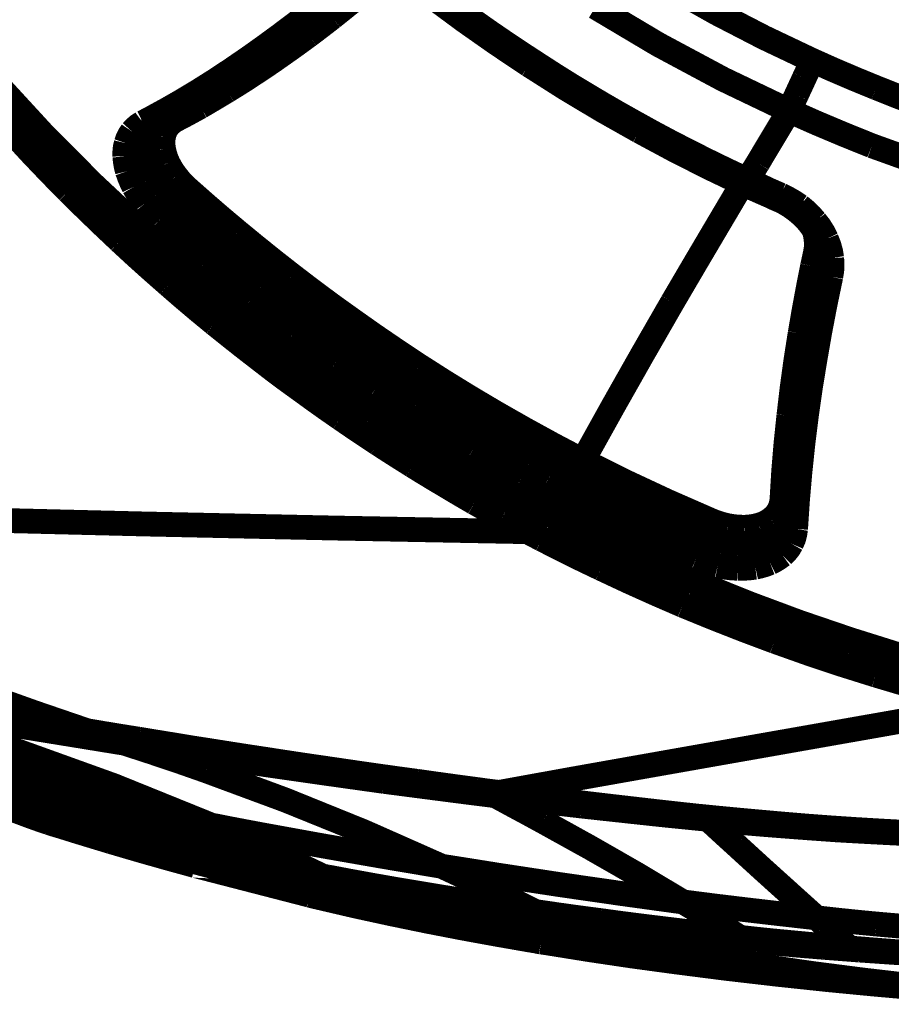
# Model space of a CAD drawing. Extents: x -1.04 to 2.19, y 0.75 to 3.73.
# Drawn here: x -0.27 to -0.16, y 1.65 to 1.77 of the extents above; entities that cross this region are included whole.
import ezdxf

# ---------------------------------------------------------------- set-up
doc = ezdxf.new("R2010")
doc.units = 0
doc.header["$LTSCALE"] = 0.000394
doc.header["$MEASUREMENT"] = 0
doc.linetypes.add('BORDER', pattern=[7e-06, 2e-06, -1e-06, 2e-06, -1e-06, 0, -1e-06])
doc.layers.get('0').update_dxf_attribs({"linetype": 'CONTINUOUS'})

msp = doc.modelspace()

# ---------------------------------------------------------------- linework, layer by layer
at = {"color": 1, "linetype": 'BORDER', "const_width": 0.003}
for points in [[(-0.281969, 1.773358), (-0.276747, 1.766722), (-0.271284, 1.760284), (-0.265598, 1.754039)], [(-0.281465, 1.773693), (-0.276105, 1.766946), (-0.270505, 1.760404), (-0.264681, 1.754067)], [(-0.234004, 1.767291), (-0.232231, 1.768684), (-0.230477, 1.77009), (-0.22874, 1.77152)], [(-0.217024, 1.770937), (-0.21487, 1.76934), (-0.212698, 1.767774), (-0.210508, 1.766232)], [(-0.188681, 1.771717), (-0.18306, 1.768559), (-0.177334, 1.765601), (-0.171508, 1.762835)], [(-0.235114, 1.76498), (-0.23271, 1.766807), (-0.230337, 1.768672), (-0.227988, 1.770575)], [(-0.229575, 1.768039), (-0.228768, 1.768682), (-0.227961, 1.76933), (-0.227154, 1.769988)], [(-0.217409, 1.770465), (-0.21359, 1.767642), (-0.209708, 1.764913), (-0.205776, 1.76228)], [(-0.19776, 1.769295), (-0.190135, 1.764759), (-0.182314, 1.76057), (-0.174319, 1.75674)], [(-0.232445, 1.765843), (-0.231478, 1.766568), (-0.230524, 1.767298), (-0.229575, 1.768039)], [(-0.239709, 1.763114), (-0.237777, 1.764487), (-0.235878, 1.765879), (-0.234004, 1.767291)], [(-0.210508, 1.766232), (-0.208522, 1.764876), (-0.206518, 1.763541), (-0.204496, 1.762224)], [(-0.243606, 1.759189), (-0.240719, 1.761043), (-0.237892, 1.762977), (-0.235114, 1.76498)], [(-0.235618, 1.763559), (-0.234547, 1.764312), (-0.233495, 1.765071), (-0.232445, 1.765843)], [(-0.245835, 1.759079), (-0.243763, 1.760384), (-0.241723, 1.761733), (-0.239709, 1.763114)], [(-0.238929, 1.761303), (-0.237817, 1.762037), (-0.236712, 1.762789), (-0.235618, 1.763559)], [(-0.17248, 1.76072), (-0.172154, 1.761423), (-0.171834, 1.762132), (-0.171508, 1.762835)], [(-0.171508, 1.762835), (-0.168944, 1.761691), (-0.166368, 1.760591), (-0.163768, 1.759524)], [(-0.268047, 1.75387), (-0.270339, 1.756395), (-0.272586, 1.758956), (-0.274783, 1.761555)], [(-0.205776, 1.76228), (-0.201397, 1.759497), (-0.196951, 1.756831), (-0.192441, 1.754287)], [(-0.204496, 1.762224), (-0.202614, 1.761009), (-0.200707, 1.759819), (-0.198787, 1.758661)], [(-0.242299, 1.759161), (-0.241166, 1.759859), (-0.240044, 1.760569), (-0.238929, 1.761303)], [(-0.173429, 1.758661), (-0.173115, 1.759348), (-0.172795, 1.760031), (-0.17248, 1.76072)], [(-0.251622, 1.755764), (-0.249664, 1.756834), (-0.247738, 1.757935), (-0.245835, 1.759079)], [(-0.248811, 1.756098), (-0.247048, 1.757111), (-0.245314, 1.75814), (-0.243606, 1.759189)], [(-0.245528, 1.75724), (-0.244442, 1.757881), (-0.243364, 1.758521), (-0.242299, 1.759161)], [(-0.163768, 1.759524), (-0.161171, 1.758491), (-0.158554, 1.757502), (-0.155917, 1.756543)], [(-0.198787, 1.758661), (-0.196886, 1.75753), (-0.194973, 1.756423), (-0.193055, 1.755346)], [(-0.174319, 1.75674), (-0.17402, 1.757379), (-0.173728, 1.75802), (-0.173429, 1.758661)], [(-0.248535, 1.755626), (-0.247519, 1.756156), (-0.246523, 1.756692), (-0.245528, 1.75724)], [(-0.178106, 1.750421), (-0.176851, 1.752528), (-0.17559, 1.75463), (-0.174319, 1.75674)], [(-0.174319, 1.75674), (-0.170998, 1.755271), (-0.167657, 1.753864), (-0.164299, 1.752508)], [(-0.252488, 1.755319), (-0.252189, 1.755465), (-0.251903, 1.755618), (-0.251622, 1.755764)], [(-0.251094, 1.754874), (-0.250621, 1.755126), (-0.25014, 1.755383), (-0.249646, 1.755654)], [(-0.249646, 1.755654), (-0.249369, 1.7558), (-0.24909, 1.755952), (-0.248811, 1.756098)], [(-0.249508, 1.754791), (-0.249224, 1.755113), (-0.248893, 1.755396), (-0.248535, 1.755626)], [(-0.249063, 1.756043), (-0.249064, 1.756043), (-0.249071, 1.756043), (-0.249091, 1.756043)], [(-0.248535, 1.755626), (-0.248684, 1.755783), (-0.248857, 1.755923), (-0.249063, 1.756043)], [(-0.253795, 1.754232), (-0.253434, 1.754629), (-0.253024, 1.754977), (-0.252571, 1.755264)], [(-0.252571, 1.755264), (-0.252543, 1.755284), (-0.252516, 1.755298), (-0.252488, 1.755319)], [(-0.252488, 1.755319), (-0.252331, 1.755156), (-0.25215, 1.75501), (-0.251957, 1.754902)], [(-0.252012, 1.754122), (-0.25195, 1.754198), (-0.251881, 1.754268), (-0.251819, 1.754346)], [(-0.251957, 1.754902), (-0.251763, 1.75483), (-0.251568, 1.754789), (-0.251374, 1.754791)], [(-0.251902, 1.753398), (-0.251791, 1.753862), (-0.251625, 1.754309), (-0.251402, 1.754736)], [(-0.251819, 1.754346), (-0.251755, 1.754409), (-0.251679, 1.754477), (-0.251594, 1.754539)], [(-0.251594, 1.754539), (-0.251447, 1.754669), (-0.251281, 1.754781), (-0.251094, 1.754874)], [(-0.251374, 1.754791), (-0.251272, 1.754819), (-0.251187, 1.754846), (-0.251122, 1.754874)], [(-0.251205, 1.754957), (-0.25115, 1.755033), (-0.251094, 1.755105), (-0.251039, 1.755181)], [(-0.250008, 1.753567), (-0.249897, 1.753989), (-0.249731, 1.754406), (-0.249508, 1.754791)], [(-0.193055, 1.755346), (-0.19093, 1.754168), (-0.188793, 1.753026), (-0.18665, 1.751921)], [(-0.192441, 1.754287), (-0.188245, 1.752033), (-0.184008, 1.749883), (-0.17972, 1.747831)], [(-0.261508, 1.746996), (-0.263722, 1.749261), (-0.265907, 1.75155), (-0.268047, 1.75387)], [(-0.265598, 1.754039), (-0.259374, 1.7477), (-0.25291, 1.741604), (-0.246224, 1.735748)], [(-0.264681, 1.754067), (-0.258556, 1.747895), (-0.252216, 1.741959), (-0.245665, 1.736252)], [(-0.254492, 1.752815), (-0.254323, 1.753324), (-0.254093, 1.753797), (-0.253795, 1.754232)], [(-0.252598, 1.752925), (-0.252459, 1.75334), (-0.252264, 1.753744), (-0.252012, 1.754122)], [(-0.251874, 1.751618), (-0.251955, 1.752209), (-0.251968, 1.752807), (-0.251902, 1.753398)], [(-0.24998, 1.752091), (-0.250043, 1.752571), (-0.250058, 1.753065), (-0.250008, 1.753567)], [(-0.254657, 1.751228), (-0.254664, 1.751762), (-0.254615, 1.752297), (-0.254492, 1.752815)], [(-0.252736, 1.751531), (-0.252743, 1.752006), (-0.252702, 1.752472), (-0.252598, 1.752925)], [(-0.249453, 1.750449), (-0.249677, 1.750979), (-0.249851, 1.751521), (-0.24998, 1.752091)], [(-0.18665, 1.751921), (-0.184255, 1.750715), (-0.181854, 1.749547), (-0.179441, 1.748417)], [(-0.164299, 1.752508), (-0.15406, 1.748825), (-0.143635, 1.745687), (-0.133063, 1.743098)], [(-0.25435, 1.749445), (-0.254499, 1.750031), (-0.254603, 1.750623), (-0.254657, 1.751228)], [(-0.252488, 1.750031), (-0.252614, 1.750531), (-0.252703, 1.751031), (-0.252736, 1.751531)], [(-0.251232, 1.749669), (-0.251492, 1.750297), (-0.251709, 1.750951), (-0.251874, 1.751618)], [(-0.251819, 1.748417), (-0.252067, 1.748946), (-0.252295, 1.749482), (-0.252488, 1.750031)], [(-0.250008, 1.747693), (-0.250464, 1.748322), (-0.250874, 1.748983), (-0.251232, 1.749669)], [(-0.248449, 1.748835), (-0.24882, 1.749345), (-0.249155, 1.749881), (-0.249453, 1.750449)], [(-0.179358, 1.748358), (-0.178941, 1.749054), (-0.178524, 1.749744), (-0.178106, 1.750421)], [(-0.253571, 1.747551), (-0.253867, 1.748173), (-0.254131, 1.748807), (-0.25435, 1.749445)], [(-0.250677, 1.746717), (-0.251084, 1.747257), (-0.251467, 1.747822), (-0.251819, 1.748417)], [(-0.247059, 1.747331), (-0.247549, 1.747794), (-0.248014, 1.748295), (-0.248449, 1.748835)], [(-0.179441, 1.748417), (-0.17951, 1.748269), (-0.179575, 1.748135), (-0.179665, 1.747969)], [(-0.179358, 1.748358), (-0.179414, 1.748225), (-0.179477, 1.748086), (-0.179551, 1.747913)], [(-0.179358, 1.748358), (-0.178913, 1.748157), (-0.178467, 1.747949), (-0.17802, 1.747748)], [(-0.252236, 1.745547), (-0.252718, 1.746198), (-0.253163, 1.746866), (-0.253571, 1.747551)], [(-0.248339, 1.745882), (-0.248933, 1.746457), (-0.249489, 1.747062), (-0.250008, 1.747693)], [(-0.247059, 1.747331), (-0.247178, 1.74719), (-0.247309, 1.747051), (-0.247449, 1.746913)], [(-0.240988, 1.742094), (-0.243034, 1.743812), (-0.245053, 1.745558), (-0.247059, 1.747331)], [(-0.188433, 1.733579), (-0.185613, 1.738386), (-0.18278, 1.74318), (-0.179941, 1.747969)], [(-0.179665, 1.747969), (-0.179692, 1.747915), (-0.179712, 1.747875), (-0.17972, 1.747858)], [(-0.179551, 1.747913), (-0.179586, 1.74786), (-0.179621, 1.747819), (-0.179638, 1.747803)], [(-0.179638, 1.747803), (-0.179351, 1.747664), (-0.179058, 1.747525), (-0.178772, 1.747386)], [(-0.178772, 1.747386), (-0.178048, 1.747072), (-0.177326, 1.746752), (-0.176602, 1.746441)], [(-0.17802, 1.747748), (-0.177575, 1.747551), (-0.17713, 1.747349), (-0.176685, 1.747134)], [(-0.176685, 1.747134), (-0.17624, 1.74694), (-0.175795, 1.746745), (-0.17535, 1.746551)], [(-0.255272, 1.740984), (-0.25737, 1.74297), (-0.259444, 1.744974), (-0.261508, 1.746996)], [(-0.249118, 1.745047), (-0.249664, 1.745579), (-0.250186, 1.74613), (-0.250677, 1.746717)], [(-0.247921, 1.746382), (-0.24806, 1.746216), (-0.2482, 1.74605), (-0.248339, 1.745882)], [(-0.247449, 1.746913), (-0.247596, 1.746744), (-0.247756, 1.74657), (-0.247921, 1.746382)], [(-0.176602, 1.746441), (-0.176287, 1.746281), (-0.17596, 1.746134), (-0.175626, 1.745992)], [(-0.175543, 1.746134), (-0.175577, 1.746073), (-0.175611, 1.746017), (-0.175626, 1.745992)], [(-0.175626, 1.745992), (-0.17535, 1.745874), (-0.175079, 1.745742), (-0.174819, 1.745602)], [(-0.17535, 1.746551), (-0.175407, 1.746417), (-0.175469, 1.746284), (-0.175543, 1.746134)], [(-0.17535, 1.746551), (-0.174554, 1.746161), (-0.173781, 1.745715), (-0.173039, 1.745213)], [(-0.250425, 1.743598), (-0.251057, 1.744222), (-0.251663, 1.744869), (-0.252236, 1.745547)], [(-0.249563, 1.744547), (-0.249405, 1.744714), (-0.249258, 1.744881), (-0.249118, 1.745047)], [(-0.243441, 1.74015), (-0.245352, 1.741772), (-0.247244, 1.743407), (-0.249118, 1.745047)], [(-0.242244, 1.740594), (-0.244294, 1.742336), (-0.246325, 1.744103), (-0.248339, 1.745882)], [(-0.174819, 1.745602), (-0.17419, 1.745221), (-0.173585, 1.744796), (-0.173012, 1.744323)], [(-0.173039, 1.745213), (-0.172362, 1.744657), (-0.171728, 1.744046), (-0.171146, 1.743378)], [(-0.250425, 1.743598), (-0.250294, 1.743739), (-0.250169, 1.743878), (-0.250035, 1.744016)], [(-0.244693, 1.738673), (-0.246625, 1.740297), (-0.248532, 1.741938), (-0.250425, 1.743598)], [(-0.250035, 1.744016), (-0.249871, 1.744203), (-0.249712, 1.744378), (-0.249563, 1.744547)], [(-0.173012, 1.744323), (-0.17248, 1.743832), (-0.172, 1.743303), (-0.171563, 1.742736)], [(-0.171563, 1.742736), (-0.171194, 1.74217), (-0.170874, 1.741578), (-0.170618, 1.740957)], [(-0.171311, 1.742374), (-0.171204, 1.742004), (-0.171115, 1.741621), (-0.171063, 1.741232)], [(-0.171146, 1.743378), (-0.170626, 1.74271), (-0.170181, 1.741992), (-0.169811, 1.741232)], [(-0.234476, 1.736862), (-0.236665, 1.738579), (-0.238836, 1.740325), (-0.240988, 1.742094)], [(-0.171063, 1.741232), (-0.171016, 1.740705), (-0.171036, 1.740176), (-0.171118, 1.739646)], [(-0.169811, 1.741232), (-0.169514, 1.740491), (-0.169298, 1.739718), (-0.169169, 1.738921)], [(-0.249398, 1.735693), (-0.251372, 1.73743), (-0.253334, 1.739192), (-0.255272, 1.740984)], [(-0.238012, 1.73572), (-0.23984, 1.737178), (-0.241649, 1.738655), (-0.243441, 1.74015)], [(-0.235673, 1.735331), (-0.237884, 1.737055), (-0.24007, 1.738815), (-0.242244, 1.740594)], [(-0.170618, 1.740957), (-0.170431, 1.740342), (-0.170312, 1.739721), (-0.170256, 1.739091)], [(-0.171118, 1.739646), (-0.171236, 1.739082), (-0.17136, 1.738512), (-0.17148, 1.737949)], [(-0.171118, 1.739646), (-0.170896, 1.73958), (-0.17068, 1.739491), (-0.170476, 1.73937)], [(-0.170476, 1.73937), (-0.170388, 1.739304), (-0.170299, 1.739227), (-0.170228, 1.739146)], [(-0.170256, 1.739091), (-0.170248, 1.738638), (-0.170282, 1.738179), (-0.170366, 1.737724)], [(-0.169169, 1.738921), (-0.169124, 1.738166), (-0.169159, 1.737409), (-0.16928, 1.736669)], [(-0.239209, 1.734189), (-0.241057, 1.735667), (-0.242881, 1.737158), (-0.244693, 1.738673)], [(-0.17148, 1.737949), (-0.172017, 1.735241), (-0.172518, 1.732527), (-0.172984, 1.729819)], [(-0.170366, 1.737724), (-0.171022, 1.73455), (-0.171641, 1.73137), (-0.172205, 1.728177)], [(-0.170311, 1.737362), (-0.170338, 1.737482), (-0.170358, 1.737607), (-0.170366, 1.737724)], [(-0.227236, 1.731492), (-0.229678, 1.733243), (-0.232093, 1.735038), (-0.234476, 1.736862)], [(-0.16928, 1.736669), (-0.169976, 1.733327), (-0.170617, 1.729979), (-0.171201, 1.726618)], [(-0.169921, 1.736945), (-0.170065, 1.737061), (-0.170204, 1.737194), (-0.170311, 1.737362)], [(-0.16928, 1.736669), (-0.169502, 1.736735), (-0.169717, 1.736824), (-0.169921, 1.736945)], [(-0.243831, 1.730988), (-0.245705, 1.73253), (-0.247557, 1.734096), (-0.249398, 1.735693)], [(-0.246224, 1.735748), (-0.239329, 1.730166), (-0.232238, 1.724843), (-0.224957, 1.719799)], [(-0.245665, 1.736252), (-0.238932, 1.730826), (-0.231995, 1.725641), (-0.22487, 1.720717)], [(-0.232807, 1.73174), (-0.234551, 1.733058), (-0.236284, 1.734387), (-0.238012, 1.73572)], [(-0.228378, 1.729906), (-0.23084, 1.731677), (-0.233269, 1.733486), (-0.235673, 1.735331)], [(-0.233976, 1.730181), (-0.235728, 1.7315), (-0.237475, 1.732836), (-0.239209, 1.734189)], [(-0.19926, 1.714425), (-0.195698, 1.72084), (-0.192087, 1.727222), (-0.188433, 1.733579)], [(-0.22785, 1.728177), (-0.229512, 1.729355), (-0.231162, 1.730544), (-0.232807, 1.73174)], [(-0.238512, 1.726787), (-0.240293, 1.728167), (-0.242068, 1.729572), (-0.243831, 1.730988)], [(-0.219055, 1.725894), (-0.221808, 1.727723), (-0.224541, 1.729589), (-0.227236, 1.731492)], [(-0.228965, 1.726563), (-0.230652, 1.727761), (-0.232323, 1.728965), (-0.233976, 1.730181)], [(-0.22011, 1.72428), (-0.222906, 1.72611), (-0.225661, 1.727983), (-0.228378, 1.729906)], [(-0.172984, 1.729819), (-0.173504, 1.726506), (-0.173956, 1.723186), (-0.174346, 1.719854)], [(-0.223146, 1.724949), (-0.224724, 1.726009), (-0.22629, 1.72708), (-0.22785, 1.728177)], [(-0.172205, 1.728177), (-0.172786, 1.724558), (-0.173302, 1.720932), (-0.173736, 1.717291)], [(-0.233417, 1.722972), (-0.235135, 1.724214), (-0.236833, 1.725488), (-0.238512, 1.726787)], [(-0.224232, 1.723307), (-0.225818, 1.724391), (-0.227397, 1.725477), (-0.228965, 1.726563)], [(-0.209783, 1.720189), (-0.212911, 1.722044), (-0.216001, 1.723944), (-0.219055, 1.725894)], [(-0.171201, 1.726618), (-0.171751, 1.72325), (-0.172231, 1.719874), (-0.17265, 1.716484)], [(-0.218803, 1.72211), (-0.220251, 1.723049), (-0.221698, 1.723989), (-0.223146, 1.724949)], [(-0.219835, 1.720469), (-0.221307, 1.721401), (-0.222775, 1.722353), (-0.224232, 1.723307)], [(-0.210787, 1.71852), (-0.213923, 1.720383), (-0.217033, 1.722303), (-0.22011, 1.72428)], [(-0.228602, 1.719547), (-0.230216, 1.720671), (-0.231823, 1.721812), (-0.233417, 1.722972)], [(-0.214906, 1.719717), (-0.216213, 1.720504), (-0.217514, 1.721304), (-0.218803, 1.72211)], [(-0.224957, 1.719799), (-0.217858, 1.715272), (-0.210599, 1.710999), (-0.203185, 1.706992)], [(-0.22487, 1.720717), (-0.217662, 1.716115), (-0.210293, 1.71178), (-0.202768, 1.707717)], [(-0.215937, 1.718043), (-0.217243, 1.718832), (-0.218544, 1.71964), (-0.219835, 1.720469)], [(-0.211453, 1.717654), (-0.212614, 1.718331), (-0.213763, 1.719021), (-0.214906, 1.719717)], [(-0.19926, 1.714425), (-0.202804, 1.716291), (-0.206312, 1.718213), (-0.209783, 1.720189)], [(-0.174346, 1.719854), (-0.174699, 1.716484), (-0.174978, 1.713109), (-0.175181, 1.70972)], [(-0.224091, 1.716512), (-0.225601, 1.717517), (-0.227111, 1.718527), (-0.228602, 1.719547)], [(-0.200154, 1.712701), (-0.203727, 1.714572), (-0.207269, 1.716514), (-0.210787, 1.71852)], [(-0.212457, 1.715957), (-0.213625, 1.716653), (-0.214787, 1.717349), (-0.215937, 1.718043)], [(-0.208394, 1.715902), (-0.209421, 1.716485), (-0.210444, 1.71707), (-0.211453, 1.717654)], [(-0.219862, 1.713815), (-0.22128, 1.714706), (-0.222692, 1.715603), (-0.224091, 1.716512)], [(-0.173736, 1.717291), (-0.174014, 1.714759), (-0.174243, 1.712219), (-0.174429, 1.709665)], [(-0.17265, 1.716484), (-0.173011, 1.713041), (-0.17331, 1.709603), (-0.173539, 1.706157)], [(-0.209339, 1.714177), (-0.210388, 1.714768), (-0.211425, 1.715366), (-0.212457, 1.715957)], [(-0.20561, 1.714343), (-0.206529, 1.714852), (-0.207454, 1.715374), (-0.208394, 1.715902)], [(-0.215965, 1.711449), (-0.217271, 1.712229), (-0.218572, 1.713016), (-0.219862, 1.713815)], [(-0.206528, 1.712618), (-0.207472, 1.713139), (-0.208412, 1.713654), (-0.209339, 1.714177)], [(-0.203047, 1.712976), (-0.20389, 1.713431), (-0.204746, 1.71389), (-0.20561, 1.714343)], [(-0.199512, 1.713925), (-0.199623, 1.713709), (-0.199735, 1.7135), (-0.199846, 1.713283)], [(-0.19926, 1.714425), (-0.199345, 1.714259), (-0.199429, 1.714092), (-0.199512, 1.713925)], [(-0.183701, 1.707161), (-0.18894, 1.709452), (-0.194131, 1.711874), (-0.19926, 1.714425)], [(-0.203965, 1.711252), (-0.204829, 1.711704), (-0.205685, 1.712163), (-0.206528, 1.712618)], [(-0.200626, 1.711724), (-0.201433, 1.712142), (-0.20224, 1.712559), (-0.203047, 1.712976)], [(-0.199846, 1.713283), (-0.19995, 1.71309), (-0.200048, 1.712895), (-0.200154, 1.712701)], [(-0.195004, 1.710138), (-0.196721, 1.710982), (-0.198434, 1.711839), (-0.200154, 1.712701)], [(-0.212374, 1.709331), (-0.213571, 1.710029), (-0.214768, 1.710733), (-0.215965, 1.711449)], [(-0.200933, 1.711142), (-0.200827, 1.711336), (-0.200729, 1.71153), (-0.200626, 1.711724)], [(-0.195421, 1.709138), (-0.197165, 1.709982), (-0.198898, 1.710844), (-0.200626, 1.711724)], [(-0.201516, 1.709972), (-0.20233, 1.710391), (-0.20315, 1.710815), (-0.203965, 1.711252)], [(-0.201516, 1.709972), (-0.201433, 1.710146), (-0.201349, 1.710326), (-0.201264, 1.7105)], [(-0.201264, 1.7105), (-0.201154, 1.710704), (-0.201043, 1.710919), (-0.200933, 1.711142)], [(-0.209031, 1.707496), (-0.210146, 1.708095), (-0.21126, 1.708713), (-0.212374, 1.709331)], [(-0.202465, 1.708276), (-0.20215, 1.70885), (-0.20183, 1.709414), (-0.201516, 1.709972)], [(-0.185567, 1.702539), (-0.190944, 1.704887), (-0.196267, 1.707365), (-0.201516, 1.709972)], [(-0.190157, 1.706689), (-0.191918, 1.707483), (-0.193679, 1.708304), (-0.195421, 1.709138)], [(-0.189768, 1.707689), (-0.191515, 1.708497), (-0.193256, 1.709311), (-0.195004, 1.710138)], [(-0.175181, 1.70972), (-0.175245, 1.709257), (-0.175378, 1.708812), (-0.175571, 1.708386)], [(-0.175181, 1.70972), (-0.174968, 1.709655), (-0.174766, 1.709565), (-0.174571, 1.709445)], [(-0.174571, 1.709445), (-0.174513, 1.709393), (-0.174457, 1.709343), (-0.174402, 1.709276)], [(-0.174429, 1.709665), (-0.174457, 1.709338), (-0.174484, 1.709018), (-0.174512, 1.708693)], [(-0.205551, 1.706602), (-0.20533, 1.706999), (-0.205107, 1.707402), (-0.204886, 1.707799)], [(-0.204886, 1.707799), (-0.204865, 1.707854), (-0.204851, 1.707904), (-0.204831, 1.707941)], [(-0.202768, 1.707717), (-0.202659, 1.707905), (-0.202555, 1.708087), (-0.202465, 1.708276)], [(-0.175571, 1.708386), (-0.17583, 1.707988), (-0.17615, 1.707633), (-0.17652, 1.707327)], [(-0.174512, 1.708693), (-0.174542, 1.70821), (-0.174571, 1.707716), (-0.174598, 1.707217)], [(-0.275398, 1.707327), (-0.252263, 1.706758), (-0.229122, 1.706263), (-0.205969, 1.705823)], [(-0.205969, 1.705823), (-0.206999, 1.706375), (-0.208022, 1.706926), (-0.209031, 1.707496)], [(-0.205969, 1.705823), (-0.205831, 1.706082), (-0.205692, 1.706346), (-0.205551, 1.706602)], [(-0.203185, 1.706992), (-0.197548, 1.704165), (-0.191836, 1.701479), (-0.186067, 1.698949)], [(-0.202768, 1.707717), (-0.202887, 1.707473), (-0.203023, 1.707222), (-0.203102, 1.707106)], [(-0.202768, 1.707717), (-0.19699, 1.704842), (-0.191132, 1.702121), (-0.185205, 1.699559)], [(-0.184815, 1.70435), (-0.186596, 1.705109), (-0.188377, 1.705888), (-0.190157, 1.706689)], [(-0.184453, 1.705378), (-0.186232, 1.706132), (-0.188007, 1.706898), (-0.189768, 1.707689)], [(-0.183921, 1.70663), (-0.184026, 1.706408), (-0.184117, 1.706186), (-0.184201, 1.705965)], [(-0.183701, 1.707161), (-0.183782, 1.706986), (-0.183858, 1.706805), (-0.183921, 1.70663)], [(-0.181724, 1.706547), (-0.182392, 1.706707), (-0.183052, 1.706909), (-0.183701, 1.707161)], [(-0.177937, 1.70663), (-0.17853, 1.706479), (-0.179128, 1.706395), (-0.17972, 1.706354)], [(-0.17652, 1.707327), (-0.176962, 1.707029), (-0.17744, 1.706799), (-0.177937, 1.70663)], [(-0.174654, 1.706854), (-0.174717, 1.706742), (-0.174792, 1.706623), (-0.174874, 1.706492)], [(-0.174598, 1.707217), (-0.174615, 1.706993), (-0.174656, 1.706771), (-0.174709, 1.706547)], [(-0.174543, 1.706909), (-0.17457, 1.707001), (-0.17459, 1.707106), (-0.174598, 1.707217)], [(-0.174181, 1.706437), (-0.174335, 1.706566), (-0.17446, 1.706726), (-0.174543, 1.706909)], [(-0.204217, 1.704906), (-0.2048, 1.705212), (-0.205385, 1.705519), (-0.205969, 1.705823)], [(-0.184201, 1.705965), (-0.184284, 1.705769), (-0.184369, 1.705574), (-0.184453, 1.705378)], [(-0.17972, 1.706354), (-0.180387, 1.706374), (-0.181055, 1.706436), (-0.181724, 1.706547)], [(-0.175795, 1.705575), (-0.176341, 1.70524), (-0.176919, 1.704962), (-0.17752, 1.70474)], [(-0.174961, 1.705909), (-0.175229, 1.705461), (-0.175542, 1.705063), (-0.175906, 1.704709)], [(-0.174874, 1.706492), (-0.175144, 1.706167), (-0.175451, 1.705861), (-0.175795, 1.705575)], [(-0.174764, 1.706382), (-0.17482, 1.706215), (-0.174883, 1.706056), (-0.174961, 1.705909)], [(-0.174709, 1.706547), (-0.174717, 1.706492), (-0.174737, 1.706437), (-0.174764, 1.706382)], [(-0.173539, 1.706157), (-0.173762, 1.706224), (-0.173977, 1.706316), (-0.174181, 1.706437)], [(-0.173539, 1.706157), (-0.173626, 1.705548), (-0.173787, 1.70495), (-0.174039, 1.704378)], [(-0.197063, 1.70137), (-0.199468, 1.702522), (-0.201848, 1.703698), (-0.204217, 1.704906)], [(-0.185063, 1.703736), (-0.18498, 1.703933), (-0.184898, 1.704135), (-0.184815, 1.70435)], [(-0.182559, 1.703626), (-0.183329, 1.703813), (-0.184081, 1.704051), (-0.184815, 1.70435)], [(-0.182059, 1.704626), (-0.182883, 1.704822), (-0.183683, 1.705072), (-0.184453, 1.705378)], [(-0.179665, 1.704406), (-0.180471, 1.704432), (-0.181271, 1.704508), (-0.182059, 1.704626)], [(-0.17752, 1.70474), (-0.178225, 1.704572), (-0.178942, 1.704461), (-0.179665, 1.704406)], [(-0.175906, 1.704709), (-0.176312, 1.704403), (-0.176742, 1.704146), (-0.177185, 1.703933)], [(-0.174039, 1.704378), (-0.174334, 1.703867), (-0.174703, 1.703401), (-0.175126, 1.702984)], [(-0.185567, 1.702539), (-0.185501, 1.702713), (-0.185424, 1.702893), (-0.185343, 1.703067)], [(-0.185343, 1.703067), (-0.185253, 1.70329), (-0.185156, 1.703513), (-0.185063, 1.703736)], [(-0.1805, 1.703346), (-0.181193, 1.703394), (-0.181882, 1.703484), (-0.182559, 1.703626)], [(-0.178717, 1.703457), (-0.179309, 1.703385), (-0.179907, 1.703344), (-0.1805, 1.703346)], [(-0.177185, 1.703933), (-0.177689, 1.703735), (-0.178197, 1.703581), (-0.178717, 1.703457)], [(-0.182949, 1.701705), (-0.183837, 1.701926), (-0.184713, 1.702205), (-0.185567, 1.702539)], [(-0.17663, 1.702067), (-0.177215, 1.701843), (-0.177806, 1.701668), (-0.178409, 1.701535)], [(-0.175126, 1.702984), (-0.175596, 1.702641), (-0.176104, 1.702334), (-0.17663, 1.702067)], [(-0.187181, 1.696917), (-0.190491, 1.698355), (-0.19379, 1.699838), (-0.197063, 1.70137)], [(-0.180528, 1.701398), (-0.181335, 1.701446), (-0.182142, 1.701544), (-0.182949, 1.701705)], [(-0.178409, 1.701535), (-0.179107, 1.701445), (-0.179811, 1.701397), (-0.180528, 1.701398)], [(-0.185205, 1.699559), (-0.179182, 1.697131), (-0.173092, 1.694863), (-0.166941, 1.692768)], [(-0.186067, 1.698949), (-0.179747, 1.696395), (-0.173365, 1.694022), (-0.166913, 1.691823)], [(-0.176102, 1.692575), (-0.179815, 1.693966), (-0.183503, 1.695414), (-0.187181, 1.696917)], [(-0.16385, 1.68848), (-0.167961, 1.68977), (-0.172047, 1.691135), (-0.176102, 1.692575)], [(-0.166941, 1.692768), (-0.160736, 1.690819), (-0.15448, 1.689038), (-0.148181, 1.687425)], [(-0.166913, 1.691823), (-0.160811, 1.689902), (-0.154645, 1.688147), (-0.148429, 1.686559)], [(-0.278098, 1.68848), (-0.271838, 1.686152), (-0.26554, 1.683904), (-0.259224, 1.681744)], [(-0.150323, 1.684752), (-0.154852, 1.685905), (-0.159361, 1.687144), (-0.16385, 1.68848)], [(-0.298087, 1.686949), (-0.285888, 1.683194), (-0.273871, 1.678887), (-0.262063, 1.674035)], [(-0.295858, 1.686366), (-0.283959, 1.682674), (-0.272228, 1.678457), (-0.260701, 1.673728)], [(-0.292071, 1.685614), (-0.279763, 1.681812), (-0.267627, 1.677484), (-0.255689, 1.672642)], [(-0.259224, 1.681744), (-0.264291, 1.682588), (-0.269357, 1.683451), (-0.274421, 1.684335)], [(-0.183031, 1.678988), (-0.172139, 1.680909), (-0.161234, 1.682831), (-0.150323, 1.684752)], [(-0.28002, 1.68322), (-0.267923, 1.67939), (-0.255981, 1.67509), (-0.24422, 1.670331)], [(-0.254713, 1.68024), (-0.259508, 1.68102), (-0.264311, 1.681799), (-0.269106, 1.682579)], [(-0.25772, 1.681189), (-0.258221, 1.681364), (-0.258722, 1.681551), (-0.259224, 1.681744)], [(-0.252961, 1.680717), (-0.255047, 1.681049), (-0.257135, 1.68139), (-0.259224, 1.681744)], [(-0.256217, 1.680685), (-0.256718, 1.680835), (-0.257219, 1.681002), (-0.25772, 1.681189)], [(-0.254713, 1.68024), (-0.255215, 1.680382), (-0.255716, 1.680528), (-0.256217, 1.680685)], [(-0.2465, 1.679657), (-0.248646, 1.680013), (-0.250797, 1.680361), (-0.252961, 1.680717)], [(-0.254713, 1.68024), (-0.25143, 1.679173), (-0.248153, 1.678073), (-0.244886, 1.676929)], [(-0.248756, 1.679323), (-0.250733, 1.67963), (-0.252717, 1.679936), (-0.254713, 1.68024)], [(-0.242634, 1.678378), (-0.244672, 1.678702), (-0.246717, 1.679015), (-0.248756, 1.679323)], [(-0.239906, 1.678626), (-0.242103, 1.678968), (-0.244302, 1.679316), (-0.2465, 1.679657)], [(-0.236343, 1.677457), (-0.238436, 1.677764), (-0.240537, 1.678071), (-0.242634, 1.678378)], [(-0.233169, 1.677598), (-0.235403, 1.677937), (-0.237651, 1.678284), (-0.239906, 1.678626)], [(-0.209394, 1.674283), (-0.200617, 1.675874), (-0.191827, 1.677434), (-0.183031, 1.678988)], [(-0.273142, 1.676957), (-0.269263, 1.675118), (-0.265421, 1.673218), (-0.261618, 1.671248)], [(-0.244886, 1.676929), (-0.235249, 1.673363), (-0.225722, 1.669506), (-0.216327, 1.665346)], [(-0.229882, 1.676539), (-0.232046, 1.676845), (-0.234197, 1.677151), (-0.236343, 1.677457)], [(-0.226291, 1.676594), (-0.228576, 1.676929), (-0.230866, 1.677264), (-0.233169, 1.677598)], [(-0.270913, 1.676315), (-0.26695, 1.67447), (-0.263018, 1.67255), (-0.25911, 1.670555)], [(-0.268909, 1.67576), (-0.266641, 1.675163), (-0.264352, 1.674593), (-0.262063, 1.674035)], [(-0.223343, 1.675622), (-0.22552, 1.675926), (-0.227704, 1.676232), (-0.229882, 1.676539)], [(-0.219303, 1.675622), (-0.221635, 1.675935), (-0.22396, 1.676261), (-0.226291, 1.676594)], [(-0.216661, 1.674756), (-0.218887, 1.675043), (-0.221114, 1.675335), (-0.223343, 1.675622)], [(-0.212205, 1.674646), (-0.214571, 1.674961), (-0.216937, 1.675288), (-0.219303, 1.675622)], [(-0.209866, 1.673894), (-0.212123, 1.674174), (-0.214386, 1.67446), (-0.216661, 1.674756)], [(-0.210815, 1.674453), (-0.21128, 1.674515), (-0.211739, 1.674583), (-0.212205, 1.674646)], [(-0.211425, 1.674366), (-0.211696, 1.674453), (-0.211955, 1.674543), (-0.212205, 1.674646)], [(-0.209394, 1.674283), (-0.209867, 1.674339), (-0.210341, 1.674395), (-0.210815, 1.674453)], [(-0.269606, 1.673646), (-0.268882, 1.673421), (-0.268159, 1.673198), (-0.267437, 1.672976)], [(-0.269606, 1.673646), (-0.268562, 1.673069), (-0.267498, 1.672512), (-0.266433, 1.671972)], [(-0.262063, 1.674035), (-0.257786, 1.672125), (-0.253534, 1.670135), (-0.249315, 1.668075)], [(-0.262063, 1.674035), (-0.261617, 1.673942), (-0.261165, 1.673838), (-0.260701, 1.673728)], [(-0.260701, 1.673728), (-0.256375, 1.671799), (-0.252088, 1.669802), (-0.247839, 1.667744)], [(-0.260701, 1.673728), (-0.260303, 1.673644), (-0.259898, 1.673552), (-0.2595, 1.673449)], [(-0.2595, 1.673449), (-0.258228, 1.673171), (-0.256961, 1.672901), (-0.255689, 1.672642)], [(-0.210646, 1.674118), (-0.210917, 1.674201), (-0.211175, 1.674283), (-0.211425, 1.674366)], [(-0.209866, 1.673894), (-0.210125, 1.673958), (-0.210389, 1.674035), (-0.210646, 1.674118)], [(-0.209866, 1.673894), (-0.207918, 1.672843), (-0.205978, 1.671799), (-0.204051, 1.670748)], [(-0.208531, 1.673728), (-0.208976, 1.673783), (-0.209421, 1.673839), (-0.209866, 1.673894)], [(-0.208669, 1.674004), (-0.20892, 1.67409), (-0.209164, 1.674181), (-0.209394, 1.674283)], [(-0.20135, 1.673256), (-0.204042, 1.673589), (-0.20672, 1.67393), (-0.209394, 1.674283)], [(-0.207917, 1.673783), (-0.208169, 1.673847), (-0.20842, 1.673922), (-0.208669, 1.674004)], [(-0.207165, 1.673559), (-0.20762, 1.673615), (-0.208079, 1.673672), (-0.208531, 1.673728)], [(-0.207165, 1.673559), (-0.207417, 1.673623), (-0.207668, 1.673701), (-0.207917, 1.673783)], [(-0.199457, 1.672642), (-0.202024, 1.672942), (-0.204598, 1.673241), (-0.207165, 1.673559)], [(-0.193358, 1.672307), (-0.196024, 1.672615), (-0.198684, 1.672929), (-0.20135, 1.673256)], [(-0.269913, 1.672894), (-0.268918, 1.672486), (-0.267929, 1.672096), (-0.266933, 1.671724)], [(-0.267437, 1.672976), (-0.266564, 1.672704), (-0.26568, 1.672439), (-0.264791, 1.672169)], [(-0.264791, 1.672169), (-0.263733, 1.671862), (-0.262676, 1.671555), (-0.261618, 1.671248)], [(-0.255689, 1.672642), (-0.251224, 1.670676), (-0.246798, 1.668631), (-0.242409, 1.666516)], [(-0.255689, 1.672642), (-0.254798, 1.672447), (-0.253907, 1.67226), (-0.253016, 1.672087)], [(-0.253016, 1.672087), (-0.250092, 1.671483), (-0.247162, 1.670898), (-0.24422, 1.670331)], [(-0.191772, 1.671807), (-0.194334, 1.672086), (-0.196895, 1.672363), (-0.199457, 1.672642)], [(-0.185425, 1.671417), (-0.188071, 1.671704), (-0.190715, 1.672002), (-0.193358, 1.672307)], [(-0.266933, 1.671724), (-0.265912, 1.671344), (-0.264895, 1.670982), (-0.263874, 1.670638)], [(-0.266433, 1.671972), (-0.265338, 1.671482), (-0.264232, 1.671009), (-0.263122, 1.670555)], [(-0.261618, 1.671248), (-0.261339, 1.671172), (-0.26106, 1.671103), (-0.260783, 1.671028)], [(-0.261618, 1.671248), (-0.260621, 1.670737), (-0.259625, 1.67025), (-0.25861, 1.669776)], [(-0.260783, 1.671028), (-0.260505, 1.670945), (-0.260234, 1.670867), (-0.259976, 1.670803)], [(-0.184118, 1.671028), (-0.186671, 1.67128), (-0.189219, 1.671537), (-0.191772, 1.671807)], [(-0.18498, 1.67128), (-0.18514, 1.671334), (-0.185286, 1.671382), (-0.185425, 1.671417)], [(-0.177799, 1.670693), (-0.180339, 1.670924), (-0.182886, 1.671167), (-0.185425, 1.671417)], [(-0.184563, 1.671138), (-0.184702, 1.671192), (-0.184841, 1.671241), (-0.18498, 1.67128)], [(-0.184118, 1.671028), (-0.184276, 1.671062), (-0.184423, 1.671103), (-0.184563, 1.671138)], [(-0.176685, 1.670358), (-0.179162, 1.670563), (-0.181641, 1.670786), (-0.184118, 1.671028)], [(-0.184118, 1.671028), (-0.183003, 1.669997), (-0.181882, 1.668967), (-0.180748, 1.667937)], [(-0.263874, 1.670638), (-0.263364, 1.670471), (-0.26285, 1.670311), (-0.262343, 1.670165)], [(-0.263122, 1.670555), (-0.262, 1.670147), (-0.260865, 1.669757), (-0.259724, 1.669386)], [(-0.262343, 1.670165), (-0.260346, 1.66954), (-0.258354, 1.668934), (-0.256354, 1.668327)], [(-0.259976, 1.670803), (-0.259677, 1.67072), (-0.259391, 1.670638), (-0.25911, 1.670555)], [(-0.25911, 1.670555), (-0.25902, 1.670527), (-0.258924, 1.670499), (-0.258835, 1.670469)], [(-0.25911, 1.670555), (-0.258156, 1.670062), (-0.257183, 1.669588), (-0.256189, 1.669134)], [(-0.258835, 1.670469), (-0.258723, 1.670441), (-0.258619, 1.670413), (-0.258528, 1.670386)], [(-0.25861, 1.669776), (-0.2576, 1.66934), (-0.256569, 1.668923), (-0.25552, 1.668524)], [(-0.258528, 1.670386), (-0.257913, 1.67022), (-0.257294, 1.67006), (-0.256661, 1.669913)], [(-0.258528, 1.670386), (-0.25756, 1.669902), (-0.256592, 1.669443), (-0.255606, 1.668996)], [(-0.256661, 1.669913), (-0.256022, 1.669747), (-0.255382, 1.66958), (-0.25474, 1.669413)], [(-0.24422, 1.670331), (-0.239692, 1.668345), (-0.23519, 1.666285), (-0.230717, 1.66415)], [(-0.24422, 1.670331), (-0.24215, 1.669922), (-0.24007, 1.669525), (-0.237984, 1.669134)], [(-0.204051, 1.670748), (-0.198364, 1.667598), (-0.192728, 1.664368), (-0.187154, 1.661031)], [(-0.169335, 1.669996), (-0.172168, 1.670208), (-0.174987, 1.670444), (-0.177799, 1.670693)], [(-0.168472, 1.669748), (-0.17122, 1.669943), (-0.173956, 1.670145), (-0.176685, 1.670358)], [(-0.16015, 1.669441), (-0.163212, 1.669609), (-0.166274, 1.669791), (-0.169335, 1.669996)], [(-0.159535, 1.669272), (-0.162516, 1.669421), (-0.165495, 1.669581), (-0.168472, 1.669748)], [(-0.259724, 1.669386), (-0.259056, 1.669197), (-0.258389, 1.669015), (-0.25772, 1.668827)], [(-0.25772, 1.668827), (-0.256893, 1.668626), (-0.256072, 1.668418), (-0.255244, 1.668217)], [(-0.256189, 1.669134), (-0.255206, 1.668719), (-0.254203, 1.668316), (-0.253181, 1.667937)], [(-0.255606, 1.668996), (-0.254623, 1.668581), (-0.253628, 1.668178), (-0.252626, 1.667799)], [(-0.25552, 1.668524), (-0.254482, 1.668151), (-0.253424, 1.667809), (-0.252346, 1.667492)], [(-0.25474, 1.669413), (-0.253822, 1.66895), (-0.252896, 1.66851), (-0.251957, 1.668102)], [(-0.25474, 1.669413), (-0.253858, 1.66919), (-0.252981, 1.668967), (-0.252098, 1.668744)], [(-0.252098, 1.668744), (-0.251171, 1.668522), (-0.25024, 1.668299), (-0.249315, 1.668075)], [(-0.237984, 1.669134), (-0.230772, 1.667825), (-0.223555, 1.666564), (-0.216327, 1.665346)], [(-0.256354, 1.668327), (-0.252972, 1.667334), (-0.24957, 1.666368), (-0.246169, 1.665433)], [(-0.255244, 1.668217), (-0.254288, 1.667966), (-0.253321, 1.667722), (-0.252346, 1.667492)], [(-0.253181, 1.667937), (-0.252171, 1.667584), (-0.251141, 1.667249), (-0.250094, 1.666933)], [(-0.252626, 1.667799), (-0.251603, 1.667447), (-0.250586, 1.66712), (-0.249563, 1.666823)], [(-0.252346, 1.667492), (-0.252117, 1.667436), (-0.251873, 1.667373), (-0.251622, 1.667295)], [(-0.251957, 1.668102), (-0.251003, 1.667702), (-0.250035, 1.667326), (-0.249063, 1.666965)], [(-0.251622, 1.667295), (-0.251373, 1.66724), (-0.251123, 1.667185), (-0.250874, 1.66713)], [(-0.249315, 1.668075), (-0.249063, 1.66802), (-0.248812, 1.667965), (-0.248563, 1.667909)], [(-0.249315, 1.668075), (-0.248449, 1.667667), (-0.247579, 1.667277), (-0.246697, 1.666906)], [(-0.248563, 1.667909), (-0.248318, 1.667854), (-0.248081, 1.667799), (-0.247839, 1.667744)], [(-0.247839, 1.667744), (-0.247234, 1.667603), (-0.246642, 1.667464), (-0.246055, 1.667323)], [(-0.247839, 1.667744), (-0.246996, 1.667333), (-0.24614, 1.666944), (-0.245276, 1.666575)], [(-0.246055, 1.667323), (-0.245451, 1.667186), (-0.244852, 1.667054), (-0.244248, 1.666933)], [(-0.180748, 1.667937), (-0.177505, 1.664974), (-0.174251, 1.662038), (-0.171008, 1.659114)], [(-0.250874, 1.66713), (-0.250615, 1.667074), (-0.250351, 1.66701), (-0.250094, 1.666933)], [(-0.250094, 1.666933), (-0.249919, 1.666898), (-0.249738, 1.666858), (-0.249563, 1.666823)], [(-0.249563, 1.666823), (-0.248457, 1.666517), (-0.247358, 1.666212), (-0.246252, 1.665906)], [(-0.249563, 1.666823), (-0.249007, 1.666692), (-0.24845, 1.666566), (-0.247894, 1.666433)], [(-0.249063, 1.666965), (-0.248088, 1.666639), (-0.247114, 1.666332), (-0.246142, 1.666043)], [(-0.247894, 1.666433), (-0.247308, 1.666302), (-0.246725, 1.666177), (-0.246142, 1.666043)], [(-0.246697, 1.666906), (-0.245824, 1.666546), (-0.244933, 1.6662), (-0.244024, 1.665878)], [(-0.245276, 1.666575), (-0.244405, 1.666241), (-0.243523, 1.665914), (-0.242634, 1.665598)], [(-0.244248, 1.666933), (-0.243635, 1.666795), (-0.243023, 1.666656), (-0.242409, 1.666516)], [(-0.242409, 1.666516), (-0.241178, 1.666259), (-0.23994, 1.665995), (-0.238709, 1.665736)], [(-0.242409, 1.666516), (-0.241629, 1.666164), (-0.240842, 1.665824), (-0.240043, 1.665488)], [(-0.246335, 1.665626), (-0.246338, 1.665729), (-0.246304, 1.665821), (-0.246252, 1.665906)], [(-0.246252, 1.665461), (-0.246298, 1.665516), (-0.246325, 1.665571), (-0.246335, 1.665626)], [(-0.246252, 1.665906), (-0.246217, 1.66596), (-0.246176, 1.666008), (-0.246142, 1.666043)], [(-0.246252, 1.665906), (-0.24293, 1.665023), (-0.239596, 1.664152), (-0.236256, 1.663287)], [(-0.246169, 1.665433), (-0.246197, 1.66544), (-0.246224, 1.665453), (-0.246252, 1.665461)], [(-0.246142, 1.666043), (-0.245354, 1.665877), (-0.244559, 1.66571), (-0.243772, 1.665543)], [(-0.244024, 1.665878), (-0.243126, 1.66558), (-0.242214, 1.665302), (-0.241295, 1.665043)], [(-0.243772, 1.665543), (-0.242956, 1.665377), (-0.242129, 1.66521), (-0.241295, 1.665043)], [(-0.242634, 1.665598), (-0.24176, 1.665309), (-0.240869, 1.665044), (-0.239961, 1.664791)], [(-0.241295, 1.665043), (-0.241074, 1.665008), (-0.24085, 1.664965), (-0.240626, 1.664929)], [(-0.240626, 1.664929), (-0.240404, 1.664875), (-0.240182, 1.664827), (-0.239961, 1.664791)], [(-0.240043, 1.665488), (-0.239235, 1.665182), (-0.238421, 1.664883), (-0.237594, 1.664598)], [(-0.238709, 1.665736), (-0.237399, 1.665467), (-0.236091, 1.665201), (-0.234783, 1.664929)], [(-0.234783, 1.664929), (-0.233419, 1.664673), (-0.232062, 1.664409), (-0.230717, 1.66415)], [(-0.216327, 1.665346), (-0.212522, 1.663567), (-0.208743, 1.661738), (-0.204996, 1.659866)], [(-0.216327, 1.665346), (-0.214044, 1.664987), (-0.211768, 1.664626), (-0.209504, 1.664264)], [(-0.239961, 1.664791), (-0.23943, 1.664688), (-0.238902, 1.66459), (-0.238374, 1.664484)], [(-0.238374, 1.664484), (-0.237837, 1.664381), (-0.237295, 1.664283), (-0.23676, 1.664177)], [(-0.237594, 1.664598), (-0.236779, 1.664348), (-0.235951, 1.664104), (-0.235114, 1.663874)], [(-0.23676, 1.664177), (-0.236209, 1.664074), (-0.235665, 1.663977), (-0.235114, 1.663874)], [(-0.235114, 1.663874), (-0.234003, 1.663671), (-0.23289, 1.663463), (-0.231776, 1.66326)], [(-0.230717, 1.66415), (-0.23055, 1.664122), (-0.230383, 1.664094), (-0.230217, 1.664067)], [(-0.230717, 1.66415), (-0.230049, 1.663874), (-0.229374, 1.663603), (-0.228685, 1.663343)], [(-0.230217, 1.664067), (-0.22748, 1.663548), (-0.224731, 1.663047), (-0.221976, 1.662563)], [(-0.230217, 1.664067), (-0.229548, 1.663789), (-0.228881, 1.663519), (-0.228213, 1.66326)], [(-0.209504, 1.664264), (-0.202051, 1.663129), (-0.194606, 1.662056), (-0.187154, 1.661031)], [(-0.236256, 1.663287), (-0.234893, 1.662954), (-0.233529, 1.662621), (-0.232165, 1.662287)], [(-0.231776, 1.66326), (-0.230586, 1.663066), (-0.229402, 1.662871), (-0.228213, 1.662677)], [(-0.228685, 1.663343), (-0.228009, 1.663102), (-0.227321, 1.662872), (-0.226626, 1.66265)], [(-0.228213, 1.66326), (-0.227536, 1.663019), (-0.226855, 1.662788), (-0.226181, 1.662563)], [(-0.228213, 1.662677), (-0.226988, 1.662462), (-0.225764, 1.66226), (-0.224539, 1.662063)], [(-0.226626, 1.66265), (-0.225948, 1.662435), (-0.225252, 1.66224), (-0.224539, 1.662063)], [(-0.226181, 1.662563), (-0.225484, 1.662351), (-0.224787, 1.662156), (-0.224091, 1.66198)], [(-0.221976, 1.662563), (-0.219165, 1.662092), (-0.216354, 1.661626), (-0.213543, 1.661173)], [(-0.232276, 1.661843), (-0.231941, 1.661757), (-0.231601, 1.661673), (-0.231248, 1.661591)], [(-0.232276, 1.661843), (-0.228421, 1.660941), (-0.224545, 1.660078), (-0.220669, 1.659252)], [(-0.232165, 1.662287), (-0.223294, 1.660188), (-0.214386, 1.658232), (-0.205441, 1.656413)], [(-0.231248, 1.661591), (-0.226861, 1.660567), (-0.222448, 1.659607), (-0.218024, 1.658697)], [(-0.224539, 1.662063), (-0.224398, 1.662035), (-0.224251, 1.662008), (-0.224091, 1.66198)], [(-0.224091, 1.66198), (-0.217227, 1.660439), (-0.210331, 1.658984), (-0.203409, 1.65761)], [(-0.224091, 1.66198), (-0.221606, 1.661592), (-0.219108, 1.661209), (-0.216602, 1.660839)], [(-0.216602, 1.660839), (-0.214035, 1.660457), (-0.211461, 1.660088), (-0.208894, 1.659724)], [(-0.213543, 1.661173), (-0.210695, 1.660717), (-0.207842, 1.660286), (-0.204996, 1.659866)], [(-0.187154, 1.661031), (-0.186568, 1.660691), (-0.185983, 1.660337), (-0.185398, 1.659976)], [(-0.187154, 1.661031), (-0.185844, 1.660866), (-0.184536, 1.6607), (-0.183228, 1.660531)], [(-0.183228, 1.660531), (-0.179155, 1.660041), (-0.175078, 1.659568), (-0.171008, 1.659114)], [(-0.220669, 1.659252), (-0.215601, 1.658237), (-0.210527, 1.657297), (-0.205441, 1.656413)], [(-0.208894, 1.659724), (-0.206277, 1.659371), (-0.20366, 1.65903), (-0.201043, 1.658697)], [(-0.204996, 1.659866), (-0.202386, 1.659486), (-0.199783, 1.659123), (-0.197173, 1.65878)], [(-0.204996, 1.659866), (-0.204558, 1.659706), (-0.204127, 1.659559), (-0.203689, 1.659417)], [(-0.203689, 1.659417), (-0.203241, 1.659287), (-0.202795, 1.659161), (-0.20235, 1.659028)], [(-0.20235, 1.659028), (-0.201925, 1.658917), (-0.201487, 1.658807), (-0.201043, 1.658697)], [(-0.185398, 1.659976), (-0.183679, 1.658909), (-0.181966, 1.657831), (-0.180248, 1.656748)], [(-0.171008, 1.659114), (-0.170673, 1.658807), (-0.170339, 1.6585), (-0.170004, 1.658193)], [(-0.171008, 1.659114), (-0.168591, 1.658844), (-0.166182, 1.658593), (-0.163768, 1.658362)], [(-0.218024, 1.658697), (-0.213839, 1.657886), (-0.209644, 1.657121), (-0.205441, 1.656386)], [(-0.201043, 1.658697), (-0.19863, 1.658411), (-0.196229, 1.658126), (-0.193835, 1.657858)], [(-0.197173, 1.65878), (-0.194417, 1.658406), (-0.191661, 1.658057), (-0.188906, 1.65772)], [(-0.193835, 1.657858), (-0.191293, 1.657563), (-0.188746, 1.657285), (-0.186205, 1.657024)], [(-0.170004, 1.658193), (-0.169002, 1.657283), (-0.168007, 1.656378), (-0.167024, 1.655465)], [(-0.163768, 1.658362), (-0.156412, 1.657722), (-0.149042, 1.657193), (-0.141665, 1.656776)], [(-0.203409, 1.65761), (-0.192812, 1.655672), (-0.182178, 1.653924), (-0.171508, 1.652374)], [(-0.188906, 1.65772), (-0.18603, 1.657375), (-0.183142, 1.657054), (-0.180248, 1.656748)], [(-0.186205, 1.657024), (-0.183533, 1.656755), (-0.180861, 1.656497), (-0.178189, 1.656244)], [(-0.180248, 1.656748), (-0.178857, 1.656588), (-0.177464, 1.656441), (-0.176071, 1.656299)], [(-0.180248, 1.656748), (-0.180025, 1.656671), (-0.179802, 1.656607), (-0.179579, 1.656551)], [(-0.205441, 1.656413), (-0.205351, 1.656393), (-0.205254, 1.656379), (-0.205161, 1.656358)], [(-0.205441, 1.656386), (-0.205247, 1.656358), (-0.205052, 1.65633), (-0.204858, 1.656299)], [(-0.205161, 1.656358), (-0.205058, 1.656338), (-0.204961, 1.656322), (-0.204858, 1.656299)], [(-0.204858, 1.656299), (-0.204683, 1.656252), (-0.204502, 1.656218), (-0.204327, 1.656189)], [(-0.204858, 1.656299), (-0.204683, 1.656271), (-0.204502, 1.656236), (-0.204327, 1.656189)], [(-0.204327, 1.656217), (-0.204113, 1.656188), (-0.203911, 1.656153), (-0.203717, 1.656106)], [(-0.204327, 1.656189), (-0.204113, 1.656161), (-0.203911, 1.656134), (-0.203717, 1.656106)], [(-0.203717, 1.656106), (-0.19853, 1.655273), (-0.193331, 1.6545), (-0.188126, 1.653795)], [(-0.203717, 1.656106), (-0.198669, 1.655319), (-0.193609, 1.654574), (-0.188543, 1.653878)], [(-0.179579, 1.656551), (-0.179338, 1.656496), (-0.179108, 1.656441), (-0.178886, 1.656386)], [(-0.178886, 1.656386), (-0.178642, 1.656331), (-0.178412, 1.656281), (-0.178189, 1.656244)], [(-0.178189, 1.656244), (-0.176879, 1.656127), (-0.175571, 1.656002), (-0.174264, 1.655882)], [(-0.176071, 1.656299), (-0.174597, 1.656161), (-0.173122, 1.656022), (-0.171646, 1.655882)], [(-0.174264, 1.655882), (-0.172899, 1.655772), (-0.171534, 1.655661), (-0.170169, 1.655551)], [(-0.171646, 1.655882), (-0.170107, 1.655744), (-0.168562, 1.655605), (-0.167024, 1.655465)], [(-0.170169, 1.655551), (-0.168723, 1.655438), (-0.167275, 1.655327), (-0.165827, 1.655217)], [(-0.167024, 1.655465), (-0.166886, 1.655437), (-0.166747, 1.655409), (-0.166606, 1.655382)], [(-0.167024, 1.655465), (-0.164417, 1.655251), (-0.161821, 1.655049), (-0.159232, 1.654854)], [(-0.166606, 1.655382), (-0.166488, 1.655354), (-0.166356, 1.655327), (-0.166217, 1.655299)], [(-0.166217, 1.655299), (-0.166086, 1.655272), (-0.16596, 1.655244), (-0.165827, 1.655217)], [(-0.165827, 1.655217), (-0.163379, 1.655048), (-0.160937, 1.654881), (-0.158508, 1.654713)], [(-0.188543, 1.653878), (-0.182716, 1.653134), (-0.176878, 1.652452), (-0.171035, 1.651819)], [(-0.188126, 1.653795), (-0.181938, 1.653004), (-0.175738, 1.652286), (-0.169531, 1.651626)], [(-0.171508, 1.652374), (-0.165319, 1.651577), (-0.159118, 1.650855), (-0.152913, 1.650205)], [(-0.171035, 1.651819), (-0.165012, 1.651228), (-0.158971, 1.650685), (-0.152913, 1.650205)], [(-0.169531, 1.651626), (-0.163992, 1.651094), (-0.158453, 1.650606), (-0.152913, 1.65015)]]:
    msp.add_lwpolyline(points, dxfattribs=at)
for points in [[(-0.179441, 1.748417), (-0.179358, 1.748358)], [(-0.17972, 1.747831), (-0.179638, 1.747803)], [(-0.249118, 1.745047), (-0.248339, 1.745882)], [(-0.200626, 1.711724), (-0.200154, 1.712701)], [(-0.174764, 1.706409), (-0.174764, 1.706382)], [(-0.184815, 1.70435), (-0.184453, 1.705378)], [(-0.262343, 1.670165), (-0.259724, 1.669386)], [(-0.246169, 1.665433), (-0.232472, 1.661898)], [(-0.232472, 1.661898), (-0.232276, 1.661843)], [(-0.205441, 1.656413), (-0.204327, 1.656189)], [(-0.204327, 1.656189), (-0.203717, 1.656106)]]:
    msp.add_lwpolyline(points, close=True, dxfattribs=at)

doc.saveas('drawing.dxf')
